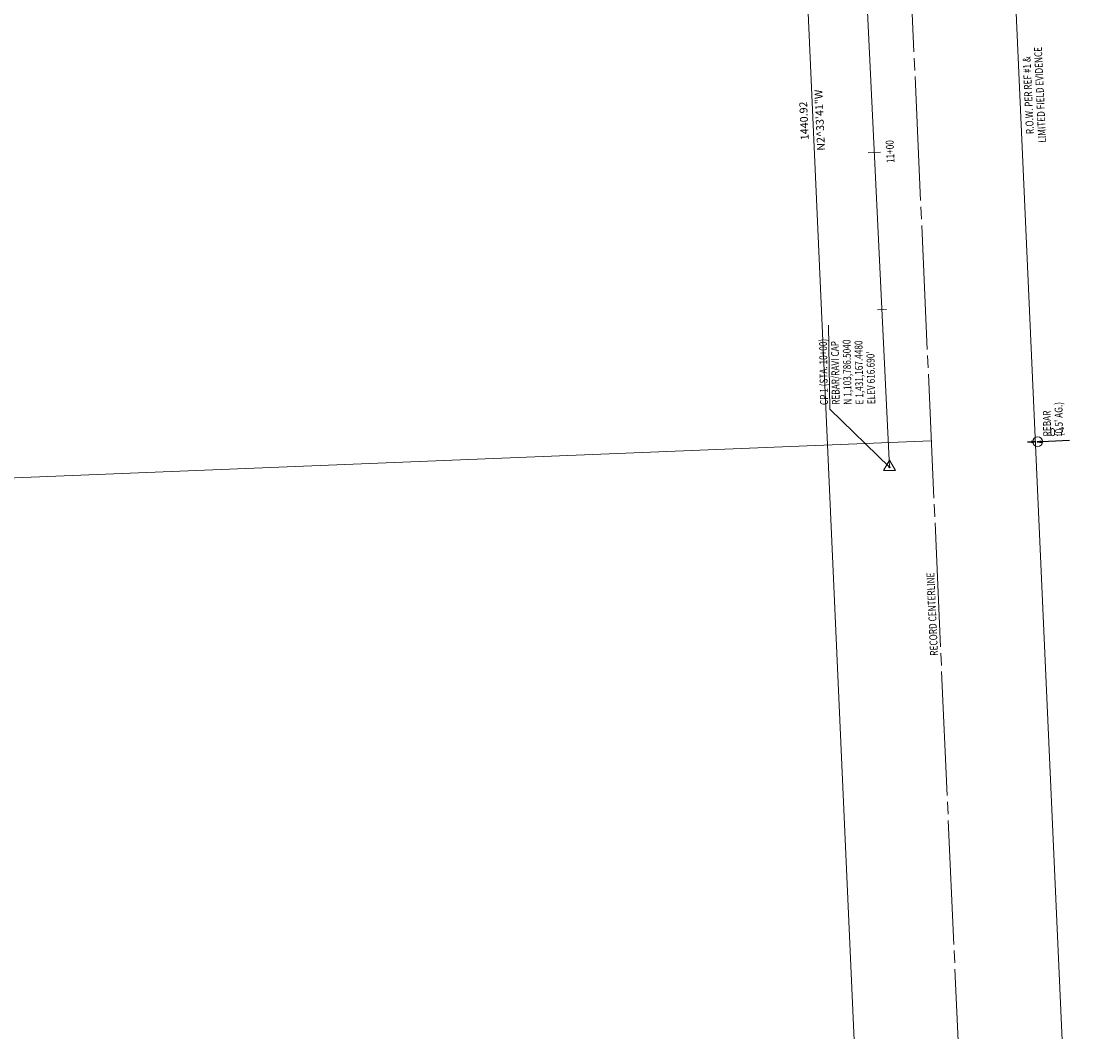
# Model space of a CAD drawing. Extents: x 1426673 to 1432858, y 1103348 to 1106210.
# Drawn here: x 1430892 to 1431234, y 1103607 to 1103928 of the extents above; entities that cross this region are included whole.
import ezdxf

# ---------------------------------------------------------------- set-up
doc = ezdxf.new("R2010")
doc.units = 0
doc.header["$MEASUREMENT"] = 0
doc.linetypes.add('AC', pattern=[0.098425, 0.082021, -0.004101, 0.008202, -0.004101])
for name, color, linetype, lineweight in [('CB', 1, 'CB', 0), ('CBP', 1, 'Continuous', 0), ('CBP_C', 1, 'Continuous', 0), ('MHB', 1, 'MHB', 0), ('MHB_C', 1, 'Continuous', 0), ('MPIR', 1, 'Continuous', 0), ('MPIR_C', 1, 'Continuous', 0), ('MPL', 1, 'Continuous', 0), ('MRCL1', 1, 'AC', 0), ('MRCL1_C', 1, 'Continuous', 0)]:
    doc.layers.add(name, color=color, linetype=linetype, lineweight=lineweight)
doc.styles.add('Style-Existing - US', font='Existing - US.shx')
doc.styles.add('Style-Proposed - Symbols', font='Proposed - Symbols.shx')
doc.styles.add('Style-Proposed - US', font='Proposed - US.shx')
doc.linetypes.add('CB', pattern='A,0.23622,-0.004921,["b",Style-Proposed - Symbols,S=0.005249,R=0,X=-0.001206,Y=-0.002637],-0.004921', length=0.246063)
doc.linetypes.add('MHB', pattern='A,0.032808,-0.006562,0.032808,-0.006562,0.032808,-0.008202,["HB",Style-Proposed - US,S=0.005249,R=0,X=-0.003557,Y=-0.002625],-0.008202', length=0.127953)
doc.dimstyles.get("Standard").update_dxf_attribs({"dimtxt": 0.18, "dimasz": 0.18, "dimexe": 0.18, "dimexo": 0.0625, "dimgap": 0.09, "dimtad": 0, "dimtih": 1, "dimtoh": 1, "dimdec": 4, "dimzin": 0, "dimdsep": 46, "dimtxsty": 'Standard', "dimcen": 0.09, "dimadec": 0, "dimazin": 0, "dimtfac": 1, "dimtdec": 4, "dimtofl": 0, "dimtmove": 0, "dimatfit": 3, "dimfxl": 1, "dimtolj": 1, "dimtzin": 0, "dimarcsym": 0})

# ---------------------------------------------------------------- blocks, each defined once
blk = doc.blocks.new('MPIR')
at = {"layer": 'MPIR'}
for radius in [0.00327, 0.000258]:
    blk.add_circle((0, 0), radius, dxfattribs=at)
blk = doc.blocks.new('CBP')
at = {"layer": 'CBP', "flags": 128}
blk.add_lwpolyline([(0, 0.00454), (-0.00394, -0.00227), (0.00394, -0.00227), (0, 0.00454)], close=True, dxfattribs=at)
at = {"layer": 'CBP'}
blk.add_circle((0, 0), 0.00047, dxfattribs=at)
blk = doc.blocks.new('TerminatorOpen_0.4')
at = {"color": 0, "linetype": 'ByBlock', "lineweight": -2}
for q in [(-1, 0.2), (-1, 0), (-1, -0.2)]:
    blk.add_line((0, 0), q, dxfattribs=at)
blk = doc.blocks.new('*D12')
at = {"color": 0, "lineweight": -2, "transparency": 16777216}
for p, q in [((1431215.75, 1103794.62), (1431224.59, 1103795.02)), ((1431212.55, 1103794.48), (1431211.3, 1103794.42))]:
    blk.add_line(p, q, dxfattribs=at)
at = {"layer": 'Defpoints', "color": 0, "lineweight": 0, "transparency": 16777216}
for p in [(1431214.5, 1103794.57), (1431214.5, 1103794.57), (1431213.94, 1103791.4)]:
    blk.add_point(p, dxfattribs=at)
at = {"color": 0, "lineweight": -2, "transparency": 16777216, "xscale": 1.25, "yscale": 1.25, "zscale": 1.25}
for p, rotation in [((1431213.79, 1103794.54), 2.561320511094142), ((1431214.5, 1103794.57), 182.5613205110941)]:
    blk.add_blockref('TerminatorOpen_0.4', p, dxfattribs=dict(at, rotation=rotation))
at = {"color": 0, "lineweight": 0, "transparency": 16777216, "insert": (1431220.68, 1103797.35), "char_height": 2.5, "attachment_point": 5, "rotation": 2.5613, "style": 'Style-Proposed - US'}
blk.add_mtext('0.7', dxfattribs=at)

msp = doc.modelspace()

# ---------------------------------------------------------------- linework, layer by layer
at = {"layer": 'CB', "linetype": 'CB', "ltscale": 480}
msp.add_line((1431167.448, 1103786.504), (1431147.768, 1104198.118), dxfattribs=at)
at = {"layer": 'CB', "ltscale": 480, "flags": 128}
for points in [[(1431160.754, 1103886.298), (1431164.59, 1103886.482)], [(1431163.622, 1103836.378), (1431166.498, 1103836.516)]]:
    msp.add_lwpolyline(points, dxfattribs=at)
at = {"layer": 'CBP_C', "flags": 128}
msp.add_lwpolyline([(1431167.448, 1103786.504), (1431148.598, 1103804.896), (1431148.151, 1103831.553)], dxfattribs=at)
at = {"layer": 'MHB', "ltscale": 480}
for p, q in [((1431166.311, 1103379.148), (1431101.918, 1104818.625)), ((1431233.768, 1103348.038), (1431168.456, 1104808.068))]:
    msp.add_line(p, q, dxfattribs=at)
at = {"layer": 'MPL', "color": 1, "lineweight": 0, "ltscale": 480}
msp.add_line((1426690.718, 1103613.252), (1431180.746, 1103794.893), dxfattribs=at)
at = {"layer": 'MRCL1', "color": 2, "ltscale": 480}
msp.add_line((1431200.562, 1103351.91), (1431135.187, 1104813.346), dxfattribs=at)

# ---------------------------------------------------------------- block references
at = {"layer": 'CBP', "xscale": 480, "yscale": 480, "zscale": 480}
msp.add_blockref('CBP', (1431167.448, 1103786.504), dxfattribs=at)
at = {"layer": 'MPIR', "xscale": 480, "yscale": 480, "zscale": 480}
msp.add_blockref('MPIR', (1431214.499, 1103794.568), dxfattribs=at)

# ---------------------------------------------------------------- texts
at = {"color": 2, "lineweight": 0, "insert": (1431143.168, 1103896.499), "char_height": 2.5, "attachment_point": 5, "rotation": 92.56132, "line_spacing_factor": 0.6, "style": 'Style-Proposed - US'}
msp.add_mtext('1440.92\\P\\PN2^ 33\'41"W', dxfattribs=at)
at = {"layer": 'CB', "insert": (1431166.414, 1103886.569), "char_height": 2.5008, "attachment_point": 2, "rotation": 92.73735, "line_spacing_factor": 0.9, "style": 'Style-Proposed - US'}
msp.add_mtext('\\H1x;\\W0.767754;11+00', dxfattribs=at)
at = {"layer": 'CBP_C', "insert": (1431145.458, 1103806.182), "char_height": 2.5008, "attachment_point": 1, "rotation": 90.96084, "line_spacing_factor": 0.9, "style": 'Style-Existing - US'}
msp.add_mtext("\\H1x;\\W0.767754;CP 1 (STA. 10+00)\\PREBAR/RAVI CAP\\PN 1,103,786.5040\\PE 1,431,167.4480\\PELEV 616.690'", dxfattribs=at)
at = {"layer": 'MHB_C', "insert": (1431210.248, 1103904.42), "char_height": 2.5008, "attachment_point": 2, "rotation": 92.57306, "line_spacing_factor": 0.9, "style": 'Style-Existing - US'}
msp.add_mtext('\\H1x;\\W0.767754;R.O.W. PER REF #1 &\\PLIMITED FIELD EVIDENCE', dxfattribs=at)
at = {"layer": 'MPIR_C', "insert": (1431216.255, 1103796.236), "char_height": 2.5008, "attachment_point": 1, "rotation": 90.96084, "line_spacing_factor": 0.9, "style": 'Style-Existing - US'}
msp.add_mtext("\\H1x;\\W0.767754;REBAR\\P(0.5' AG.)", dxfattribs=at)
at = {"layer": 'MRCL1_C', "color": 2, "insert": (1431179.784, 1103739.794), "char_height": 2.5008, "attachment_point": 2, "rotation": 92.57306, "line_spacing_factor": 0.9, "style": 'Style-Existing - US'}
msp.add_mtext('\\H1x;\\W0.767754;RECORD CENTERLINE', dxfattribs=at)

# ---------------------------------------------------------------- dimensions: what is measured, and where the dimension line sits
at = {"color": 2, "lineweight": 0}
dim = msp.add_linear_dim(base=(1431214.499, 1103794.568), p1=(1431213.935, 1103791.402), p2=(1431214.499, 1103794.568), angle=2.56132, dimstyle='Standard', override={"dimtxt": 2.5, "dimasz": 1.25, "dimexe": 1.25, "dimexo": 1.25, "dimgap": 1.25, "dimtad": 1, "dimtih": 0, "dimtoh": 0, "dimdec": 2, "dimzin": 11, "dimtxsty": 'Style-Proposed - US', "dimblk": 'TerminatorOpen_0.4', "dimse1": 1, "dimse2": 1, "dimtdec": 2, "dimatfit": 1, "dimfrac": 2, "dimtolj": 0, "dimtzin": 11}, dxfattribs=at)
dim.commit()
dim.dimension.update_dxf_attribs({"geometry": '*D12', "text_midpoint": (1431220.68, 1103797.347)})

doc.saveas('drawing.dxf')
